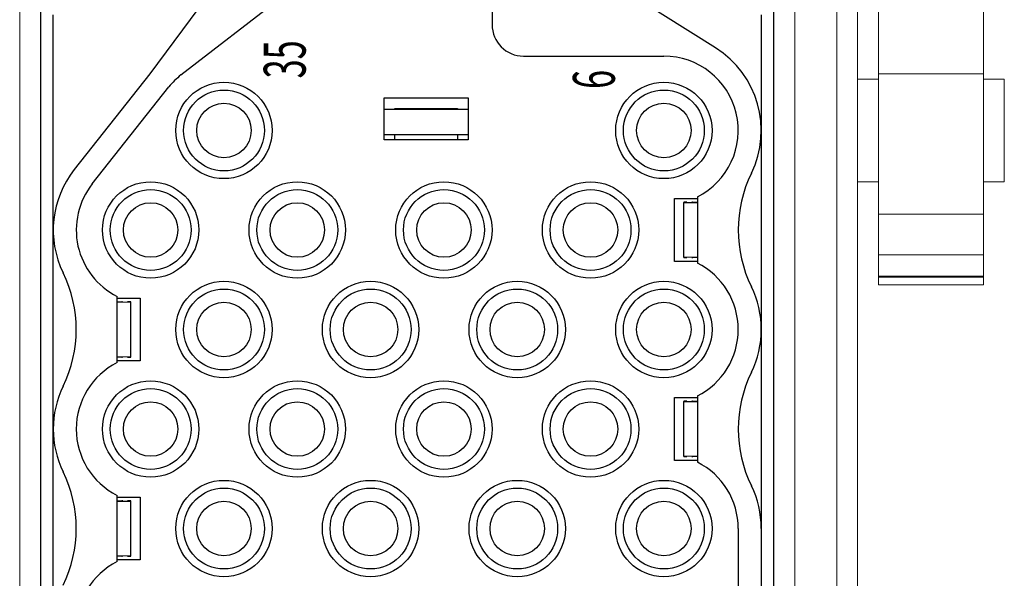
# Model space of a CAD drawing. Units: millimetres. Extents: x 22902 to 65091, y -202 to 7369.
# Drawn here: x 31459 to 31553, y 4160 to 4213 of the extents above; entities that cross this region are included whole.
import ezdxf
from ezdxf.enums import TextEntityAlignment as Align

# ---------------------------------------------------------------- set-up
doc = ezdxf.new("R2010")
doc.units = ezdxf.units.MM
doc.header["$LTSCALE"] = 100
doc.styles.get("Standard").update_dxf_attribs({"font": 'romans.shx'})

# ---------------------------------------------------------------- blocks, each defined once
blk = doc.blocks.new('HAN32EE_housing')
at = {"linetype": 'Continuous', "lineweight": 15}
for p, q in [((-790.56, -399.42), (-712.56, -399.42)), ((-712.56, -400.42), (-790.56, -400.42)), ((-790.56, -435.42), (-712.56, -435.42)), ((-712.56, -436.42), (-790.56, -436.42)), ((-712.56, -438.42), (-790.56, -438.42)), ((-712.56, -439.42), (-790.56, -439.42)), ((-730.26, -439.42), (-730.26, -440.42)), ((-725.36, -440.42), (-725.36, -439.42)), ((-735.176, -440.415), (-735.176, -445.425)), ((-735.174, -440.42), (-735.174, -445.42)), ((-735.174, -440.42), (-734.81, -440.42)), ((-734.81, -445.42), (-734.81, -440.42)), ((-734.774, -440.42), (-734.81, -440.42)), ((-734.774, -445.42), (-734.774, -440.42)), ((-734.766, -440.42), (-734.774, -440.42)), ((-734.766, -440.42), (-734.766, -445.42)), ((-734.766, -440.42), (-733.752, -440.42)), ((-733.752, -445.42), (-733.752, -440.42)), ((-733.752, -440.42), (-731.81, -440.42)), ((-731.81, -440.42), (-731.81, -445.42)), ((-725.114, -440.42), (-731.81, -440.42)), ((-725.114, -440.42), (-725.114, -445.42)), ((-708.61, -440.42), (-725.114, -440.42)), ((-734.81, -445.42), (-735.174, -445.42)), ((-734.81, -445.42), (-734.774, -445.42)), ((-734.774, -445.42), (-734.766, -445.42)), ((-733.752, -445.42), (-734.766, -445.42)), ((-731.81, -445.42), (-733.752, -445.42)), ((-725.114, -445.42), (-731.81, -445.42)), ((-730.26, -445.42), (-730.26, -446.42)), ((-725.36, -446.42), (-725.36, -445.42)), ((-725.114, -445.42), (-708.61, -445.42)), ((-725.36, -446.42), (-730.26, -446.42))]:
    blk.add_line(p, q, dxfattribs=at)
blk = doc.blocks.new('view c')
at = {"linetype": 'Continuous'}
for p, q in [((24995.635, 4656.267), (24995.635, 4643.117)), ((24970.635, 4648.767), (24962.968, 4638.428)), ((24965.934, 4638.315), (24979.435, 4648.767)), ((25016.979, 4640.894), (25004.435, 4648.767)), ((24953.735, 4623.518), (24953.735, 4644.067)), ((25021.335, 4644.067), (25021.335, 4633.011)), ((24998.635, 4640.117), (25012.035, 4640.117)), ((24962.968, 4638.428), (24955.739, 4629.284)), ((24957.465, 4627.92), (24964.779, 4637.172)), ((24985.335, 4636.117), (24993.335, 4636.117)), ((24985.335, 4632.117), (24985.335, 4636.117)), ((24993.335, 4636.117), (24993.335, 4632.117)), ((24993.335, 4635.017), (24985.335, 4635.017)), ((24986.335, 4635.017), (24986.335, 4635.117)), ((24986.335, 4635.117), (24992.335, 4635.117)), ((24992.335, 4635.117), (24992.335, 4635.017)), ((24985.335, 4632.617), (24993.335, 4632.617)), ((24986.335, 4632.117), (24986.335, 4632.617)), ((24992.335, 4632.617), (24992.335, 4632.117)), ((25021.335, 4633.011), (25021.335, 4614.017)), ((24993.335, 4632.117), (24985.335, 4632.117)), ((25013.035, 4620.517), (25013.035, 4626.517)), ((25013.035, 4626.517), (25015.235, 4626.517)), ((25013.935, 4626.168), (25013.935, 4626.152)), ((25014.235, 4626.168), (25013.935, 4626.168)), ((25013.935, 4620.896), (25013.935, 4626.152)), ((25013.935, 4626.152), (25015.235, 4626.138)), ((25014.78, 4626.166), (25014.708, 4626.166)), ((25015.235, 4626.167), (25015.22, 4626.167)), ((25015.235, 4626.679), (25015.235, 4620.355)), ((24953.735, 4604.516), (24953.735, 4623.518)), ((25015.235, 4620.517), (25013.035, 4620.517)), ((25015.235, 4620.91), (25013.935, 4620.896)), ((25013.935, 4620.896), (25013.935, 4620.881)), ((25013.935, 4620.881), (25014.235, 4620.881)), ((25014.709, 4620.882), (25014.78, 4620.882)), ((25014.78, 4620.882), (25014.793, 4620.882)), ((24959.835, 4610.855), (24959.835, 4617.179)), ((24959.835, 4617.017), (24962.035, 4617.017)), ((24959.835, 4616.631), (24961.135, 4616.645)), ((24960.29, 4616.658), (24960.277, 4616.658)), ((24960.361, 4616.659), (24960.29, 4616.658)), ((24961.135, 4616.66), (24960.835, 4616.66)), ((24961.135, 4616.645), (24961.135, 4616.66)), ((24961.135, 4611.388), (24961.135, 4616.645)), ((24962.035, 4617.017), (24962.035, 4611.017)), ((25021.335, 4614.017), (25021.335, 4595.017)), ((24961.135, 4611.388), (24959.835, 4611.402)), ((24959.835, 4611.373), (24959.85, 4611.373)), ((24962.035, 4611.017), (24959.835, 4611.017)), ((24960.29, 4611.375), (24960.362, 4611.374)), ((24960.835, 4611.373), (24961.135, 4611.373)), ((24961.135, 4611.373), (24961.135, 4611.388)), ((25013.035, 4601.517), (25013.035, 4607.517)), ((25013.035, 4607.517), (25015.235, 4607.517)), ((25013.935, 4607.168), (25013.935, 4607.152)), ((25014.235, 4607.168), (25013.935, 4607.168)), ((25013.935, 4601.896), (25013.935, 4607.152)), ((25013.935, 4607.152), (25015.235, 4607.138)), ((25014.78, 4607.166), (25014.704, 4607.166)), ((25015.235, 4607.167), (25015.22, 4607.167)), ((25015.235, 4607.679), (25015.235, 4601.355)), ((24953.735, 4585.517), (24953.735, 4604.516)), ((25015.235, 4601.517), (25013.035, 4601.517)), ((25015.235, 4601.91), (25013.935, 4601.896)), ((25013.935, 4601.896), (25013.935, 4601.881)), ((25013.935, 4601.881), (25014.235, 4601.881)), ((25014.709, 4601.882), (25014.78, 4601.882)), ((25014.78, 4601.882), (25014.793, 4601.882)), ((24959.835, 4591.855), (24959.835, 4598.179)), ((24959.835, 4598.017), (24962.035, 4598.017)), ((24959.835, 4597.631), (24961.135, 4597.645)), ((24960.29, 4597.658), (24960.277, 4597.658)), ((24960.367, 4597.659), (24960.29, 4597.658)), ((24961.135, 4597.66), (24960.835, 4597.66)), ((24961.135, 4597.645), (24961.135, 4597.66)), ((24961.135, 4592.388), (24961.135, 4597.645)), ((24962.035, 4598.017), (24962.035, 4592.017)), ((25019.135, 4595.017), (25019.135, 4576.017)), ((25021.335, 4595.017), (25021.335, 4576.017)), ((24961.135, 4592.388), (24959.835, 4592.402)), ((24959.835, 4592.373), (24959.85, 4592.373)), ((24962.035, 4592.017), (24959.835, 4592.017)), ((24960.29, 4592.375), (24960.362, 4592.374)), ((24960.835, 4592.373), (24961.135, 4592.373)), ((24961.135, 4592.373), (24961.135, 4592.388))]:
    blk.add_line(p, q, dxfattribs=at)
blk.add_lwpolyline([(24952.535, 4504.517), (25022.535, 4504.517), (25022.535, 4666.517), (24952.535, 4666.517)], close=True)
for centre, radius in [((24970.035, 4633.017), 4.6), ((25012.035, 4633.017), 4.6), ((24970.035, 4633.017), 3.859), ((25012.035, 4633.017), 3.859), ((24970.035, 4633.017), 2.6), ((25012.035, 4633.017), 2.6), ((24963.035, 4623.517), 4.6), ((24977.035, 4623.517), 4.6), ((24991.035, 4623.517), 4.6), ((25005.035, 4623.517), 4.6), ((24963.035, 4623.517), 3.859), ((24977.035, 4623.517), 3.859), ((24991.035, 4623.517), 3.859), ((25005.035, 4623.517), 3.859), ((24963.035, 4623.517), 2.6), ((24977.035, 4623.517), 2.6), ((24991.035, 4623.517), 2.6), ((25005.035, 4623.517), 2.6), ((24970.035, 4614.017), 4.6), ((24984.035, 4614.017), 4.6), ((24998.035, 4614.017), 4.6), ((25012.035, 4614.017), 4.6), ((24970.035, 4614.017), 3.859), ((24984.035, 4614.017), 3.859), ((24998.035, 4614.017), 3.859), ((25012.035, 4614.017), 3.859), ((24970.035, 4614.017), 2.6), ((24984.035, 4614.017), 2.6), ((24998.035, 4614.017), 2.6), ((25012.035, 4614.017), 2.6), ((24963.035, 4604.517), 4.6), ((24977.035, 4604.517), 4.6), ((24991.035, 4604.517), 4.6), ((25005.035, 4604.517), 4.6), ((24963.035, 4604.517), 3.859), ((24977.035, 4604.517), 3.859), ((24991.035, 4604.517), 3.859), ((25005.035, 4604.517), 3.859), ((24963.035, 4604.517), 2.6), ((24977.035, 4604.517), 2.6), ((24991.035, 4604.517), 2.6), ((25005.035, 4604.517), 2.6), ((24970.035, 4595.017), 4.6), ((24984.035, 4595.017), 4.6), ((24998.035, 4595.017), 4.6), ((25012.035, 4595.017), 4.6), ((24970.035, 4595.017), 3.859), ((24984.035, 4595.017), 3.859), ((24998.035, 4595.017), 3.859), ((25012.035, 4595.017), 3.859), ((24970.035, 4595.017), 2.6), ((24984.035, 4595.017), 2.6), ((24998.035, 4595.017), 2.6), ((25012.035, 4595.017), 2.6)]:
    blk.add_circle(centre, radius, dxfattribs=at)
for centre, radius, start, end in [((24998.635, 4643.117), 3, 180, 270), ((25012.035, 4633.017), 9.3, 333.92269, 57.8863), ((25012.035, 4633.017), 7.1, 296.78888, 90), ((24970.035, 4633.017), 6.7, 127.74503, 141.67312), ((24963.035, 4623.517), 9.3, 141.67312, 206.07731), ((25031.446, 4623.517), 12.311, 153.92269, 206.07731), ((24963.035, 4623.517), 7.1, 141.67312, 243.21112), ((25014.701, 4767.108), 140.942, 270.03183, 270.0441), ((25014.822, 4682.196), 56.03, 269.98805, 270.01195), ((25014.76, 4689.798), 63.632, 270.06643, 270.08048), ((25014.591, 4791.923), 165.757, 270.08921, 270.09355), ((25014.759, 4702.376), 76.21, 270.07671, 270.08722), ((25014.798, 4690.1), 63.934, 270.06967, 270.08312), ((25014.799, 4699.574), 73.408, 270.07109, 270.08272), ((25014.807, 4705.089), 78.923, 270.07172, 270.08251), ((25014.73, 4700.925), 74.759, 270.14599, 270.15756), ((25014.751, 4699.576), 73.41, 270.14362, 270.15558), ((25014.766, 4700.362), 74.196, 270.14227, 270.15421), ((25014.783, 4700.479), 74.313, 270.14129, 270.15329), ((25014.803, 4699.54), 73.374, 270.13985, 270.15211), ((25014.729, 4698.833), 72.667, 270.21135, 270.22381), ((25014.84, 4698.01), 71.844, 270.1378, 270.15048), ((25014.77, 4697.117), 70.951, 270.20895, 270.22184), ((25014.792, 4695.85), 69.684, 270.208, 270.22118), ((25014.813, 4694.569), 68.403, 270.2076, 270.22104), ((25014.752, 4693.047), 66.881, 270.27853, 270.29229), ((25014.857, 4691.545), 65.379, 270.20702, 270.22109), ((25014.8, 4689.737), 63.571, 270.27853, 270.29299), ((25014.824, 4687.965), 61.799, 270.27906, 270.29389), ((25014.849, 4685.934), 59.768, 270.28029, 270.29555), ((25014.801, 4683.838), 57.672, 270.35384, 270.36958), ((25014.9, 4681.361), 55.195, 270.28304, 270.29938), ((25014.855, 4679.381), 53.215, 270.35888, 270.37567), ((25014.875, 4678.115), 51.949, 270.36306, 270.38007), ((25014.799, 4555.328), 65.554, 89.99421, 90.00579), ((25014.709, 4550.504), 70.379, 89.90974, 89.92075), ((25014.826, 4547.963), 72.919, 89.9946, 90.0054), ((25014.736, 4548.315), 72.567, 89.9124, 89.92343), ((25014.751, 4547.598), 73.284, 89.91364, 89.92473), ((25014.766, 4546.772), 74.11, 89.91486, 89.92599), ((25014.78, 4545.986), 74.897, 89.91583, 89.92698), ((25014.796, 4545.727), 75.155, 89.91683, 89.9281), ((25014.812, 4545.116), 75.766, 89.91784, 89.92917), ((25014.728, 4545.147), 75.736, 89.8429, 89.85435), ((25014.744, 4544.961), 75.922, 89.84425, 89.85578), ((25014.762, 4545.008), 75.874, 89.84592, 89.85759), ((25014.78, 4545.287), 75.595, 89.84681, 89.85861), ((25014.798, 4545.882), 75, 89.84803, 89.86002), ((25014.816, 4546.063), 74.819, 89.8489, 89.861), ((25014.74, 4546.429), 74.453, 89.77741, 89.78963), ((25014.762, 4547.724), 73.158, 89.77862, 89.79113), ((25014.789, 4550.414), 70.468, 89.77916, 89.7922), ((25014.802, 4549.457), 71.425, 89.77898, 89.79184), ((25014.709, 4545.921), 74.961, 89.70635, 89.71854), ((25014.852, 4553.779), 67.103, 89.78062, 89.79444), ((25014.849, 4565.376), 55.506, 89.71401, 89.73107), ((25014.783, 4552.879), 68.003, 89.69813, 89.7112), ((25014.047, 4427.958), 192.927, 89.67098, 89.67515), ((25014.928, 4568.421), 52.461, 89.73193, 89.75131), ((25014.894, 4577.073), 43.809, 89.59984, 89.6351), ((25014.51, 4507.956), 112.927, 89.63198, 89.64979), ((25012.035, 4614.017), 7.1, 296.78888, 63.21112), ((24943.624, 4614.017), 12.311, 333.92269, 26.07731), ((25012.035, 4614.017), 9.3, 333.92269, 26.07731), ((24960.586, 4727.999), 111.342, 269.61335, 269.63051), ((24960.154, 4660.404), 43.745, 269.62647, 269.66013), ((24960.148, 4668.914), 52.255, 269.72136, 269.74002), ((24960.959, 4792.675), 176.018, 269.65878, 269.66318), ((24960.289, 4683.646), 66.987, 269.68841, 269.70126), ((24960.224, 4671.996), 55.337, 269.70593, 269.72254), ((24960.216, 4683.001), 66.343, 269.77506, 269.78868), ((24960.358, 4690.571), 73.913, 269.7005, 269.71261), ((24960.264, 4687.343), 70.685, 269.77548, 269.78826), ((24960.276, 4686.542), 69.884, 269.77621, 269.78918), ((24960.301, 4689.164), 72.506, 269.77671, 269.78923), ((24960.323, 4690.584), 73.926, 269.77657, 269.78883), ((24960.246, 4690.866), 74.208, 269.84867, 269.86086), ((24960.263, 4691.363), 74.704, 269.84871, 269.86082), ((24960.377, 4691.927), 75.269, 269.77506, 269.78701), ((24960.299, 4692.22), 75.561, 269.84753, 269.85939), ((24960.218, 4692.365), 75.706, 269.92038, 269.93214), ((24960.332, 4692.21), 75.552, 269.84571, 269.85742), ((24960.349, 4692.247), 75.589, 269.84478, 269.85641), ((24960.266, 4691.77), 75.111, 269.91881, 269.93041), ((24960.282, 4691.52), 74.862, 269.91815, 269.92967), ((24960.297, 4690.787), 74.128, 269.91743, 269.92896), ((24960.312, 4689.951), 73.293, 269.9165, 269.92802), ((24960.326, 4689.309), 72.65, 269.91566, 269.92715), ((24960.241, 4689.239), 72.581, 269.99432, 270.00568), ((24960.355, 4686.968), 70.31, 269.91341, 269.92497), ((24960.27, 4683.198), 66.54, 269.99398, 270.00602), ((24963.035, 4604.517), 7.1, 116.78887, 243.21112), ((24960.136, 4560.286), 51.088, 90.30444, 90.32088), ((24960.229, 4558.238), 53.136, 90.37702, 90.39307), ((24960.181, 4556.082), 55.293, 90.29697, 90.31255), ((24960.28, 4553.945), 57.43, 90.36936, 90.38452), ((24960.227, 4551.917), 59.457, 90.29141, 90.30619), ((24960.25, 4549.899), 61.475, 90.28889, 90.30331), ((24960.192, 4548.071), 63.304, 90.2136, 90.2277), ((24960.296, 4546.356), 65.019, 90.2858, 90.2996), ((24960.233, 4544.81), 66.564, 90.21192, 90.22545), ((24960.34, 4543.263), 68.112, 90.28383, 90.29711), ((24960.274, 4541.997), 69.378, 90.21105, 90.2241), ((24960.295, 4540.603), 70.772, 90.21062, 90.22344), ((24960.224, 4539.717), 71.658, 90.13854, 90.15119), ((24960.334, 4538.846), 72.529, 90.21134, 90.22382), ((24960.26, 4538.025), 73.349, 90.13927, 90.15158), ((24960.279, 4537.081), 74.293, 90.14012, 90.15221), ((24960.295, 4537.027), 74.348, 90.14031, 90.15238), ((24960.31, 4537.986), 73.389, 90.14122, 90.15336), ((24960.331, 4536.299), 75.076, 90.14274, 90.15451), ((24960.256, 4531.87), 79.505, 90.0697, 90.08068), ((24960.359, 4537.822), 73.553, 90.14383, 90.15575), ((24960.265, 4547.502), 63.873, 90.06698, 90.08088), ((24960.304, 4534.575), 76.799, 90.07374, 90.08454), ((24960.479, 4436.907), 174.468, 90.08587, 90.09015), ((24960.304, 4547.705), 63.669, 90.06297, 90.07764), ((24960.246, 4555.501), 55.873, 89.98743, 90.01257), ((24960.364, 4469.096), 142.279, 90.02966, 90.04246), ((25031.446, 4604.517), 12.311, 153.92269, 206.07731), ((24963.035, 4604.517), 9.3, 153.92269, 206.07731), ((25014.703, 4745.797), 138.631, 270.03173, 270.04421), ((25014.822, 4662.278), 55.112, 269.98785, 270.01215), ((25014.761, 4669.754), 62.588, 270.06632, 270.0806), ((25014.595, 4770.204), 163.039, 270.08918, 270.09358), ((25014.868, 4682.126), 74.96, 269.99466, 270.00534), ((25014.715, 4670.052), 62.886, 270.14596, 270.15962), ((25014.801, 4679.37), 72.204, 270.071, 270.08282), ((25014.808, 4684.795), 77.628, 270.07163, 270.0826), ((25014.733, 4680.699), 73.533, 270.14589, 270.15766), ((25014.849, 4679.373), 72.206, 270.06872, 270.08088), ((25014.77, 4680.145), 72.979, 270.14217, 270.15431), ((25014.786, 4680.261), 73.095, 270.14119, 270.15339), ((25014.806, 4679.337), 72.171, 270.13974, 270.15221), ((25014.734, 4678.642), 71.476, 270.21125, 270.22391), ((25014.754, 4677.832), 70.666, 270.20976, 270.22266), ((25014.862, 4676.953), 69.787, 270.13705, 270.15015), ((25014.796, 4675.707), 68.541, 270.20789, 270.22129), ((25014.734, 4674.447), 67.281, 270.27893, 270.29259), ((25014.839, 4672.95), 65.784, 270.20706, 270.22105), ((25014.861, 4671.473), 64.307, 270.2069, 270.22121), ((25014.805, 4669.694), 62.528, 270.27841, 270.29311), ((25014.829, 4667.951), 60.785, 270.27894, 270.29402), ((25014.854, 4665.954), 58.788, 270.28016, 270.29567), ((25014.807, 4663.892), 56.726, 270.35371, 270.36971), ((25014.905, 4661.456), 54.289, 270.2829, 270.29951), ((25014.861, 4659.509), 52.343, 270.35874, 270.37581), ((25014.881, 4658.263), 51.097, 270.36292, 270.38021), ((25014.799, 4536.947), 64.935, 89.99415, 90.00585), ((25014.813, 4532.168), 69.714, 89.99444, 90.00556), ((25014.721, 4529.652), 72.231, 89.91115, 89.92205), ((25014.84, 4530), 71.882, 89.99444, 90.00556), ((25014.752, 4529.29), 72.592, 89.91359, 89.92478), ((25014.767, 4528.471), 73.411, 89.9148, 89.92604), ((25014.781, 4527.693), 74.19, 89.91578, 89.92704), ((25014.797, 4527.437), 74.445, 89.91678, 89.92816), ((25014.712, 4526.832), 75.051, 89.84129, 89.85273), ((25014.829, 4526.862), 75.021, 89.91853, 89.93009), ((25014.746, 4526.678), 75.205, 89.84419, 89.85583), ((25014.764, 4526.724), 75.158, 89.84586, 89.85765), ((25014.781, 4527.001), 74.881, 89.84676, 89.85866), ((25014.8, 4527.59), 74.292, 89.84797, 89.86008), ((25014.724, 4527.769), 74.113, 89.77631, 89.78853), ((25014.835, 4528.132), 73.75, 89.84951, 89.86185), ((25014.765, 4529.414), 72.468, 89.77856, 89.79119), ((25014.792, 4532.079), 69.803, 89.77909, 89.79226), ((25014.804, 4531.132), 70.751, 89.77892, 89.7919), ((25014.712, 4527.629), 74.254, 89.7063, 89.7186), ((25014.855, 4535.412), 66.47, 89.78056, 89.79451), ((25014.851, 4546.9), 54.982, 89.71393, 89.73115), ((25014.786, 4534.521), 67.361, 89.69806, 89.71126), ((25014.058, 4410.778), 191.106, 89.67096, 89.67517), ((25014.871, 4549.916), 51.966, 89.66725, 89.68681), ((25014.929, 4558.486), 43.395, 89.64217, 89.67777), ((25014.516, 4490.022), 111.861, 89.6319, 89.64988), ((25012.035, 4595.017), 7.1, 0, 63.21112), ((24943.624, 4595.017), 12.311, 333.92269, 26.07731), ((25012.035, 4595.017), 9.3, 0, 26.07731), ((24960.574, 4707.179), 109.522, 269.61321, 269.63065), ((24960.149, 4640.689), 43.03, 269.62619, 269.66041), ((24960.144, 4649.06), 51.401, 269.72121, 269.74018), ((24960.942, 4770.797), 173.141, 269.65874, 269.66321), ((24960.283, 4663.551), 65.892, 269.6883, 269.70136), ((24960.219, 4652.091), 54.433, 269.7058, 269.72268), ((24960.212, 4662.917), 65.258, 269.77495, 269.78879), ((24960.259, 4670.363), 72.704, 269.77376, 269.78607), ((24960.348, 4667.188), 69.53, 269.70267, 269.71565), ((24960.271, 4666.4), 68.742, 269.7761, 269.78929), ((24960.297, 4668.979), 71.32, 269.77661, 269.78933), ((24960.226, 4670.376), 72.717, 269.8489, 269.86136), ((24960.336, 4670.653), 72.995, 269.77595, 269.78834), ((24960.26, 4671.142), 73.483, 269.84861, 269.86092), ((24960.278, 4671.697), 74.038, 269.84795, 269.8601), ((24960.296, 4671.984), 74.326, 269.84744, 269.85949), ((24960.313, 4672.128), 74.469, 269.84654, 269.8585), ((24960.233, 4671.975), 74.317, 269.91983, 269.93173), ((24960.346, 4672.012), 74.354, 269.84469, 269.85651), ((24960.264, 4671.542), 73.883, 269.91872, 269.9305), ((24960.28, 4671.296), 73.638, 269.91805, 269.92977), ((24960.295, 4670.575), 72.917, 269.91733, 269.92906), ((24960.31, 4669.753), 72.095, 269.9164, 269.92812), ((24960.325, 4669.122), 71.463, 269.91556, 269.92725), ((24960.241, 4669.053), 71.394, 269.99423, 270.00577), ((24960.256, 4666.819), 69.16, 269.99413, 270.00587), ((24960.363, 4663.111), 65.452, 269.91191, 269.92415), ((24960.133, 4541.77), 50.604, 90.30436, 90.32096), ((24960.225, 4539.742), 52.633, 90.37695, 90.39315), ((24960.178, 4537.605), 54.769, 90.29689, 90.31263), ((24960.276, 4535.488), 56.887, 90.36929, 90.3846), ((24960.224, 4533.48), 58.894, 90.29134, 90.30626), ((24960.247, 4531.482), 60.893, 90.28882, 90.30338), ((24960.189, 4529.67), 62.704, 90.21353, 90.22777), ((24960.293, 4527.972), 64.403, 90.28573, 90.29966), ((24960.231, 4526.441), 65.934, 90.21185, 90.22552), ((24960.337, 4524.908), 67.467, 90.28377, 90.29717), ((24960.272, 4523.654), 68.721, 90.21099, 90.22416), ((24960.204, 4522.273), 70.102, 90.13821, 90.15116), ((24960.312, 4521.395), 70.98, 90.21092, 90.22369), ((24960.331, 4520.533), 71.842, 90.21128, 90.22388), ((24960.258, 4519.72), 72.655, 90.13921, 90.15163), ((24960.277, 4518.785), 73.59, 90.14006, 90.15227), ((24960.294, 4518.731), 73.644, 90.14026, 90.15244), ((24960.308, 4519.681), 72.694, 90.14116, 90.15342), ((24960.329, 4518.01), 74.365, 90.14269, 90.15457), ((24960.255, 4513.623), 78.752, 90.06965, 90.08074), ((24960.262, 4519.519), 72.856, 90.06888, 90.08091), ((24960.346, 4529.107), 63.268, 90.14084, 90.15488), ((24960.198, 4516.302), 76.072, 89.99455, 90.00545), ((24960.477, 4419.558), 172.817, 90.08585, 90.09017), ((24960.303, 4529.308), 63.067, 90.0629, 90.07771), ((24960.291, 4537.03), 55.344, 90.03404, 90.05943), ((24960.274, 4451.443), 140.932, 89.99354, 90.00646), ((24963.035, 4585.517), 7.1, 116.78886, 243.21114)]:
    blk.add_arc(centre, radius, start, end, dxfattribs=at)
at = {"xscale": 2, "yscale": 2, "zscale": 2, "rotation": 90}
blk.add_blockref('HAN32EE_housing', (24151.694, 6088.636), dxfattribs=at)
at = {"linetype": 'Continuous', "width": 0.6}
for s, p in [('35', (24975.834, 4639.804)), ('6', (25005.352, 4637.889))]:
    blk.add_text(s, height=4, rotation=90, dxfattribs=at).set_placement(p, align=Align.MIDDLE_CENTER)

msp = doc.modelspace()

# ---------------------------------------------------------------- block references
msp.add_blockref('view c', (6508.539, -430.26))

doc.saveas('drawing.dxf')
